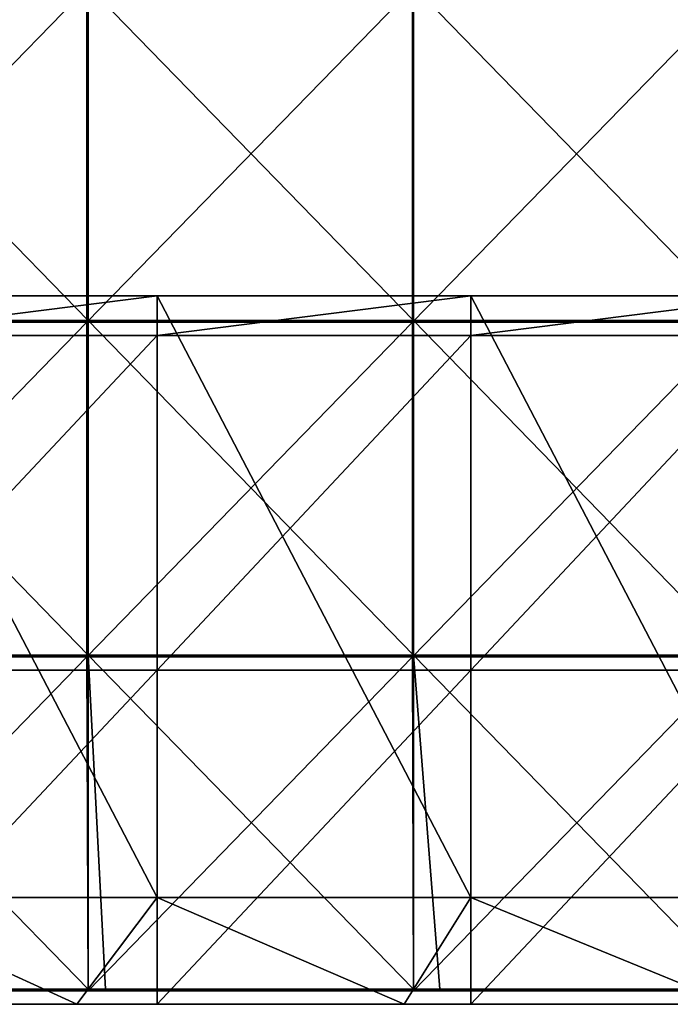
# Model space of a CAD drawing. Units: millimetres. Extents: x -400 to 400, y -550 to 10.
# Drawn here: x -303 to -205, y -550 to -403 of the extents above; entities that cross this region are included whole.
import ezdxf

# ---------------------------------------------------------------- set-up
doc = ezdxf.new("R2010")
doc.units = ezdxf.units.MM
doc.header["$LTSCALE"] = 65.185185
for name, color, linetype in [('15', 7, 'CONTINUOUS'), ('29', 7, 'CONTINUOUS'), ('30', 7, 'CONTINUOUS'), ('31', 7, 'CONTINUOUS'), ('32', 7, 'CONTINUOUS'), ('5', 7, 'CONTINUOUS'), ('54', 7, 'CONTINUOUS'), ('55', 7, 'CONTINUOUS'), ('56', 7, 'CONTINUOUS'), ('66', 7, 'CONTINUOUS')]:
    doc.layers.add(name, color=color, linetype=linetype)

msp = doc.modelspace()

# ---------------------------------------------------------------- linework, layer by layer
at = {"layer": '15', "linetype": 'Continuous'}
for points in [[(-343, -550, 480), (-294, -550, 480), (-329, -534, 480), (-343, -550, 480)], [(-329, -534, 480), (-294, -550, 480), (-282, -534, 480), (-329, -534, 480)], [(-294, -550, 480), (-245, -550, 480), (-282, -534, 480), (-294, -550, 480)], [(-282, -534, 480), (-245, -550, 480), (-235, -534, 480), (-282, -534, 480)], [(-245, -550, 480), (-196, -550, 480), (-235, -534, 480), (-245, -550, 480)], [(-235, -534, 480), (-196, -550, 480), (-188, -534, 480), (-235, -534, 480)]]:
    msp.add_3dface(points, dxfattribs=at)
at = {"layer": '29', "linetype": 'Continuous'}
for points in [[(-329, -444, 60), (-282, -444, 60), (-329, -449.95, 60), (-329, -444, 60)], [(-282, -444, 60), (-282, -449.95, 60), (-329, -449.95, 60), (-282, -444, 60)], [(-282, -444, 60), (-235, -444, 60), (-282, -449.95, 60), (-282, -444, 60)], [(-235, -444, 60), (-235, -449.95, 60), (-282, -449.95, 60), (-235, -444, 60)], [(-235, -444, 60), (-188, -444, 60), (-235, -449.95, 60), (-235, -444, 60)], [(-188, -444, 60), (-188, -449.95, 60), (-235, -449.95, 60), (-188, -444, 60)], [(-282, -500, 60), (-329, -500, 60), (-282, -449.95, 60), (-282, -500, 60)], [(-282, -449.95, 60), (-329, -500, 60), (-329, -449.95, 60), (-282, -449.95, 60)], [(-235, -500, 60), (-282, -500, 60), (-235, -449.95, 60), (-235, -500, 60)], [(-235, -449.95, 60), (-282, -500, 60), (-282, -449.95, 60), (-235, -449.95, 60)], [(-188, -500, 60), (-235, -500, 60), (-188, -449.95, 60), (-188, -500, 60)], [(-188, -449.95, 60), (-235, -500, 60), (-235, -449.95, 60), (-188, -449.95, 60)], [(-282, -550, 60), (-329, -550, 60), (-282, -500, 60), (-282, -550, 60)], [(-282, -500, 60), (-329, -550, 60), (-329, -500, 60), (-282, -500, 60)], [(-235, -550, 60), (-282, -550, 60), (-235, -500, 60), (-235, -550, 60)], [(-235, -500, 60), (-282, -550, 60), (-282, -500, 60), (-235, -500, 60)], [(-188, -550, 60), (-235, -550, 60), (-188, -500, 60), (-188, -550, 60)], [(-188, -500, 60), (-235, -550, 60), (-235, -500, 60), (-188, -500, 60)]]:
    msp.add_3dface(points, dxfattribs=at)
at = {"layer": '30', "linetype": 'Continuous'}
for points in [[(-329, -534, 480), (-282, -534, 480), (-329, -534, 476.35), (-329, -534, 480)], [(-329, -534, 476.35), (-282, -534, 480), (-282, -534, 476.35), (-329, -534, 476.35)], [(-282, -534, 76), (-329, -534, 76), (-282, -534, 126), (-282, -534, 76)], [(-329, -534, 76), (-329, -534, 126), (-282, -534, 126), (-329, -534, 76)], [(-329, -534, 476.35), (-282, -534, 476.35), (-329, -534, 426.3), (-329, -534, 476.35)], [(-329, -534, 426.3), (-282, -534, 476.35), (-282, -534, 426.3), (-329, -534, 426.3)], [(-329, -534, 426.3), (-282, -534, 426.3), (-329, -534, 376.25), (-329, -534, 426.3)], [(-329, -534, 376.25), (-282, -534, 426.3), (-282, -534, 376.25), (-329, -534, 376.25)], [(-329, -534, 376.25), (-282, -534, 376.25), (-329, -534, 326.2), (-329, -534, 376.25)], [(-329, -534, 326.2), (-282, -534, 376.25), (-282, -534, 326.2), (-329, -534, 326.2)], [(-329, -534, 326.2), (-282, -534, 326.2), (-329, -534, 276.15), (-329, -534, 326.2)], [(-329, -534, 276.15), (-282, -534, 326.2), (-282, -534, 276.15), (-329, -534, 276.15)], [(-329, -534, 276.15), (-282, -534, 276.15), (-329, -534, 226.1), (-329, -534, 276.15)], [(-329, -534, 226.1), (-282, -534, 276.15), (-282, -534, 226.1), (-329, -534, 226.1)], [(-329, -534, 226.1), (-282, -534, 226.1), (-329, -534, 176.05), (-329, -534, 226.1)], [(-329, -534, 176.05), (-282, -534, 226.1), (-282, -534, 176.05), (-329, -534, 176.05)], [(-329, -534, 176.05), (-282, -534, 176.05), (-329, -534, 126), (-329, -534, 176.05)], [(-329, -534, 126), (-282, -534, 176.05), (-282, -534, 126), (-329, -534, 126)], [(-282, -534, 480), (-235, -534, 480), (-282, -534, 476.35), (-282, -534, 480)], [(-282, -534, 476.35), (-235, -534, 480), (-235, -534, 476.35), (-282, -534, 476.35)], [(-235, -534, 76), (-282, -534, 76), (-235, -534, 126), (-235, -534, 76)], [(-282, -534, 76), (-282, -534, 126), (-235, -534, 126), (-282, -534, 76)], [(-282, -534, 476.35), (-235, -534, 476.35), (-282, -534, 426.3), (-282, -534, 476.35)], [(-282, -534, 426.3), (-235, -534, 476.35), (-235, -534, 426.3), (-282, -534, 426.3)], [(-282, -534, 426.3), (-235, -534, 426.3), (-282, -534, 376.25), (-282, -534, 426.3)], [(-282, -534, 376.25), (-235, -534, 426.3), (-235, -534, 376.25), (-282, -534, 376.25)], [(-282, -534, 376.25), (-235, -534, 376.25), (-282, -534, 326.2), (-282, -534, 376.25)], [(-282, -534, 326.2), (-235, -534, 376.25), (-235, -534, 326.2), (-282, -534, 326.2)], [(-282, -534, 326.2), (-235, -534, 326.2), (-282, -534, 276.15), (-282, -534, 326.2)], [(-282, -534, 276.15), (-235, -534, 326.2), (-235, -534, 276.15), (-282, -534, 276.15)], [(-282, -534, 276.15), (-235, -534, 276.15), (-282, -534, 226.1), (-282, -534, 276.15)], [(-282, -534, 226.1), (-235, -534, 276.15), (-235, -534, 226.1), (-282, -534, 226.1)], [(-282, -534, 226.1), (-235, -534, 226.1), (-282, -534, 176.05), (-282, -534, 226.1)], [(-282, -534, 176.05), (-235, -534, 226.1), (-235, -534, 176.05), (-282, -534, 176.05)], [(-282, -534, 176.05), (-235, -534, 176.05), (-282, -534, 126), (-282, -534, 176.05)], [(-282, -534, 126), (-235, -534, 176.05), (-235, -534, 126), (-282, -534, 126)], [(-235, -534, 480), (-188, -534, 480), (-235, -534, 476.35), (-235, -534, 480)], [(-235, -534, 476.35), (-188, -534, 480), (-188, -534, 476.35), (-235, -534, 476.35)], [(-188, -534, 76), (-235, -534, 76), (-188, -534, 126), (-188, -534, 76)], [(-235, -534, 76), (-235, -534, 126), (-188, -534, 126), (-235, -534, 76)], [(-235, -534, 476.35), (-188, -534, 476.35), (-235, -534, 426.3), (-235, -534, 476.35)], [(-235, -534, 426.3), (-188, -534, 476.35), (-188, -534, 426.3), (-235, -534, 426.3)], [(-235, -534, 426.3), (-188, -534, 426.3), (-235, -534, 376.25), (-235, -534, 426.3)], [(-235, -534, 376.25), (-188, -534, 426.3), (-188, -534, 376.25), (-235, -534, 376.25)], [(-235, -534, 376.25), (-188, -534, 376.25), (-235, -534, 326.2), (-235, -534, 376.25)], [(-235, -534, 326.2), (-188, -534, 376.25), (-188, -534, 326.2), (-235, -534, 326.2)], [(-235, -534, 326.2), (-188, -534, 326.2), (-235, -534, 276.15), (-235, -534, 326.2)], [(-235, -534, 276.15), (-188, -534, 326.2), (-188, -534, 276.15), (-235, -534, 276.15)], [(-235, -534, 276.15), (-188, -534, 276.15), (-235, -534, 226.1), (-235, -534, 276.15)], [(-235, -534, 226.1), (-188, -534, 276.15), (-188, -534, 226.1), (-235, -534, 226.1)], [(-235, -534, 226.1), (-188, -534, 226.1), (-235, -534, 176.05), (-235, -534, 226.1)], [(-235, -534, 176.05), (-188, -534, 226.1), (-188, -534, 176.05), (-235, -534, 176.05)], [(-235, -534, 176.05), (-188, -534, 176.05), (-235, -534, 126), (-235, -534, 176.05)], [(-235, -534, 126), (-188, -534, 176.05), (-188, -534, 126), (-235, -534, 126)]]:
    msp.add_3dface(points, dxfattribs=at)
at = {"layer": '31', "linetype": 'Continuous'}
for points in [[(-329, -444, 76), (-282, -444, 76), (-329, -444, 60), (-329, -444, 76)], [(-329, -444, 60), (-282, -444, 76), (-282, -444, 60), (-329, -444, 60)], [(-282, -444, 76), (-235, -444, 76), (-282, -444, 60), (-282, -444, 76)], [(-282, -444, 60), (-235, -444, 76), (-235, -444, 60), (-282, -444, 60)], [(-235, -444, 76), (-188, -444, 76), (-235, -444, 60), (-235, -444, 76)], [(-235, -444, 60), (-188, -444, 76), (-188, -444, 60), (-235, -444, 60)]]:
    msp.add_3dface(points, dxfattribs=at)
at = {"layer": '32', "linetype": 'Continuous'}
for points in [[(-282, -444, 76), (-329, -444, 76), (-282, -534, 76), (-282, -444, 76)], [(-282, -534, 76), (-329, -444, 76), (-329, -534, 76), (-282, -534, 76)], [(-235, -444, 76), (-282, -444, 76), (-235, -534, 76), (-235, -444, 76)], [(-235, -534, 76), (-282, -444, 76), (-282, -534, 76), (-235, -534, 76)], [(-188, -444, 76), (-235, -444, 76), (-188, -534, 76), (-188, -444, 76)], [(-188, -534, 76), (-235, -444, 76), (-235, -534, 76), (-188, -534, 76)]]:
    msp.add_3dface(points, dxfattribs=at)
at = {"layer": '5', "linetype": 'Continuous'}
for points in [[(-299.85, -550, 100.05), (-349.82, -550, 100.05), (-329, -550, 60), (-299.85, -550, 100.05)], [(-349.82, -550, 100.05), (-299.85, -550, 100.05), (-349.82, -550, 150.1), (-349.82, -550, 100.05)], [(-349.82, -550, 150.1), (-299.85, -550, 100.05), (-299.85, -550, 150.1), (-349.82, -550, 150.1)], [(-349.82, -550, 150.1), (-299.85, -550, 150.1), (-349.82, -550, 200.15), (-349.82, -550, 150.1)], [(-349.82, -550, 200.15), (-299.85, -550, 150.1), (-299.85, -550, 200.15), (-349.82, -550, 200.15)], [(-349.82, -550, 200.15), (-299.85, -550, 200.15), (-349.82, -550, 250.2), (-349.82, -550, 200.15)], [(-349.82, -550, 250.2), (-299.85, -550, 200.15), (-299.85, -550, 250.2), (-349.82, -550, 250.2)], [(-349.82, -550, 250.2), (-299.85, -550, 250.2), (-349.82, -550, 300.25), (-349.82, -550, 250.2)], [(-349.82, -550, 300.25), (-299.85, -550, 250.2), (-299.85, -550, 300.25), (-349.82, -550, 300.25)], [(-349.82, -550, 300.25), (-299.85, -550, 300.25), (-349.82, -550, 350.3), (-349.82, -550, 300.25)], [(-349.82, -550, 350.3), (-299.85, -550, 300.25), (-299.85, -550, 350.3), (-349.82, -550, 350.3)], [(-349.82, -550, 350.3), (-299.85, -550, 350.3), (-349.82, -550, 400.35), (-349.82, -550, 350.3)], [(-349.82, -550, 400.35), (-299.85, -550, 350.3), (-299.85, -550, 400.35), (-349.82, -550, 400.35)], [(-349.82, -550, 400.35), (-299.85, -550, 400.35), (-349.82, -550, 450.4), (-349.82, -550, 400.35)], [(-349.82, -550, 450.4), (-299.85, -550, 400.35), (-299.85, -550, 450.4), (-349.82, -550, 450.4)], [(-349.82, -550, 450.4), (-299.85, -550, 450.4), (-343, -550, 480), (-349.82, -550, 450.4)], [(-343, -550, 480), (-299.85, -550, 450.4), (-294, -550, 480), (-343, -550, 480)], [(-282, -550, 60), (-299.85, -550, 100.05), (-329, -550, 60), (-282, -550, 60)], [(-249.88, -550, 100.05), (-299.85, -550, 100.05), (-282, -550, 60), (-249.88, -550, 100.05)], [(-299.85, -550, 100.05), (-249.88, -550, 100.05), (-299.85, -550, 150.1), (-299.85, -550, 100.05)], [(-299.85, -550, 150.1), (-249.88, -550, 100.05), (-249.88, -550, 150.1), (-299.85, -550, 150.1)], [(-299.85, -550, 150.1), (-249.88, -550, 150.1), (-299.85, -550, 200.15), (-299.85, -550, 150.1)], [(-299.85, -550, 200.15), (-249.88, -550, 150.1), (-249.88, -550, 200.15), (-299.85, -550, 200.15)], [(-299.85, -550, 200.15), (-249.88, -550, 200.15), (-299.85, -550, 250.2), (-299.85, -550, 200.15)], [(-299.85, -550, 250.2), (-249.88, -550, 200.15), (-249.88, -550, 250.2), (-299.85, -550, 250.2)], [(-299.85, -550, 250.2), (-249.88, -550, 250.2), (-299.85, -550, 300.25), (-299.85, -550, 250.2)], [(-299.85, -550, 300.25), (-249.88, -550, 250.2), (-249.88, -550, 300.25), (-299.85, -550, 300.25)], [(-299.85, -550, 300.25), (-249.88, -550, 300.25), (-299.85, -550, 350.3), (-299.85, -550, 300.25)], [(-299.85, -550, 350.3), (-249.88, -550, 300.25), (-249.88, -550, 350.3), (-299.85, -550, 350.3)], [(-299.85, -550, 350.3), (-249.88, -550, 350.3), (-299.85, -550, 400.35), (-299.85, -550, 350.3)], [(-299.85, -550, 400.35), (-249.88, -550, 350.3), (-249.88, -550, 400.35), (-299.85, -550, 400.35)], [(-299.85, -550, 400.35), (-249.88, -550, 400.35), (-299.85, -550, 450.4), (-299.85, -550, 400.35)], [(-299.85, -550, 450.4), (-249.88, -550, 400.35), (-249.88, -550, 450.4), (-299.85, -550, 450.4)], [(-299.85, -550, 450.4), (-249.88, -550, 450.4), (-294, -550, 480), (-299.85, -550, 450.4)], [(-294, -550, 480), (-249.88, -550, 450.4), (-245, -550, 480), (-294, -550, 480)], [(-235, -550, 60), (-249.88, -550, 100.05), (-282, -550, 60), (-235, -550, 60)], [(-199.9, -550, 100.05), (-249.88, -550, 100.05), (-235, -550, 60), (-199.9, -550, 100.05)], [(-249.88, -550, 100.05), (-199.9, -550, 100.05), (-249.88, -550, 150.1), (-249.88, -550, 100.05)], [(-249.88, -550, 150.1), (-199.9, -550, 100.05), (-199.9, -550, 150.1), (-249.88, -550, 150.1)], [(-249.88, -550, 150.1), (-199.9, -550, 150.1), (-249.88, -550, 200.15), (-249.88, -550, 150.1)], [(-249.88, -550, 200.15), (-199.9, -550, 150.1), (-199.9, -550, 200.15), (-249.88, -550, 200.15)], [(-249.88, -550, 200.15), (-199.9, -550, 200.15), (-249.88, -550, 250.2), (-249.88, -550, 200.15)], [(-249.88, -550, 250.2), (-199.9, -550, 200.15), (-199.9, -550, 250.2), (-249.88, -550, 250.2)], [(-249.88, -550, 250.2), (-199.9, -550, 250.2), (-249.88, -550, 300.25), (-249.88, -550, 250.2)], [(-249.88, -550, 300.25), (-199.9, -550, 250.2), (-199.9, -550, 300.25), (-249.88, -550, 300.25)], [(-249.88, -550, 300.25), (-199.9, -550, 300.25), (-249.88, -550, 350.3), (-249.88, -550, 300.25)], [(-249.88, -550, 350.3), (-199.9, -550, 300.25), (-199.9, -550, 350.3), (-249.88, -550, 350.3)], [(-249.88, -550, 350.3), (-199.9, -550, 350.3), (-249.88, -550, 400.35), (-249.88, -550, 350.3)], [(-249.88, -550, 400.35), (-199.9, -550, 350.3), (-199.9, -550, 400.35), (-249.88, -550, 400.35)], [(-249.88, -550, 400.35), (-199.9, -550, 400.35), (-249.88, -550, 450.4), (-249.88, -550, 400.35)], [(-249.88, -550, 450.4), (-199.9, -550, 400.35), (-199.9, -550, 450.4), (-249.88, -550, 450.4)], [(-249.88, -550, 450.4), (-199.9, -550, 450.4), (-245, -550, 480), (-249.88, -550, 450.4)], [(-245, -550, 480), (-199.9, -550, 450.4), (-196, -550, 480), (-245, -550, 480)], [(-188, -550, 60), (-199.9, -550, 100.05), (-235, -550, 60), (-188, -550, 60)]]:
    msp.add_3dface(points, dxfattribs=at)
at = {"layer": '54', "linetype": 'Continuous'}
for points in [[(-292.31, -397.65, 505), (-341.03, -397.65, 505), (-292.31, -447.7, 505), (-292.31, -397.65, 505)], [(-292.31, -447.7, 505), (-341.03, -397.65, 505), (-341.03, -447.7, 505), (-292.31, -447.7, 505)], [(-243.59, -397.65, 505), (-292.31, -397.65, 505), (-243.59, -447.7, 505), (-243.59, -397.65, 505)], [(-243.59, -447.7, 505), (-292.31, -397.65, 505), (-292.31, -447.7, 505), (-243.59, -447.7, 505)], [(-194.88, -397.65, 505), (-243.59, -397.65, 505), (-194.88, -447.7, 505), (-194.88, -397.65, 505)], [(-194.88, -447.7, 505), (-243.59, -397.65, 505), (-243.59, -447.7, 505), (-194.88, -447.7, 505)], [(-341.03, -497.75, 505), (-292.31, -497.75, 505), (-341.03, -447.7, 505), (-341.03, -497.75, 505)], [(-292.31, -497.75, 505), (-292.31, -447.7, 505), (-341.03, -447.7, 505), (-292.31, -497.75, 505)], [(-292.31, -497.75, 505), (-243.59, -497.75, 505), (-292.31, -447.7, 505), (-292.31, -497.75, 505)], [(-243.59, -497.75, 505), (-243.59, -447.7, 505), (-292.31, -447.7, 505), (-243.59, -497.75, 505)], [(-243.59, -497.75, 505), (-194.88, -497.75, 505), (-243.59, -447.7, 505), (-243.59, -497.75, 505)], [(-194.88, -497.75, 505), (-194.88, -447.7, 505), (-243.59, -447.7, 505), (-194.88, -497.75, 505)], [(-292.31, -497.75, 505), (-341.03, -497.75, 505), (-292.31, -547.75, 505), (-292.31, -497.75, 505)], [(-292.31, -547.75, 505), (-341.03, -497.75, 505), (-339.75, -547.75, 505), (-292.31, -547.75, 505)], [(-243.59, -497.75, 505), (-292.31, -497.75, 505), (-243.59, -547.75, 505), (-243.59, -497.75, 505)], [(-243.59, -547.75, 505), (-292.31, -497.75, 505), (-289.7, -547.75, 505), (-243.59, -547.75, 505)], [(-289.7, -547.75, 505), (-292.31, -497.75, 505), (-292.31, -547.75, 505), (-289.7, -547.75, 505)], [(-194.88, -497.75, 505), (-243.59, -497.75, 505), (-194.88, -547.75, 505), (-194.88, -497.75, 505)], [(-194.88, -547.75, 505), (-243.59, -497.75, 505), (-239.65, -547.75, 505), (-194.88, -547.75, 505)], [(-239.65, -547.75, 505), (-243.59, -497.75, 505), (-243.59, -547.75, 505), (-239.65, -547.75, 505)]]:
    msp.add_3dface(points, dxfattribs=at)
at = {"layer": '55', "linetype": 'Continuous'}
for points in [[(-292.5, -447.95, 486), (-341.25, -447.95, 486), (-292.5, -397.9, 486), (-292.5, -447.95, 486)], [(-292.5, -397.9, 486), (-341.25, -447.95, 486), (-341.25, -397.9, 486), (-292.5, -397.9, 486)], [(-243.75, -447.95, 486), (-292.5, -447.95, 486), (-243.75, -397.9, 486), (-243.75, -447.95, 486)], [(-243.75, -397.9, 486), (-292.5, -447.95, 486), (-292.5, -397.9, 486), (-243.75, -397.9, 486)], [(-195, -447.95, 486), (-243.75, -447.95, 486), (-195, -397.9, 486), (-195, -447.95, 486)], [(-195, -397.9, 486), (-243.75, -447.95, 486), (-243.75, -397.9, 486), (-195, -397.9, 486)], [(-292.5, -498, 486), (-341.25, -498, 486), (-292.5, -447.95, 486), (-292.5, -498, 486)], [(-292.5, -447.95, 486), (-341.25, -498, 486), (-341.25, -447.95, 486), (-292.5, -447.95, 486)], [(-243.75, -498, 486), (-292.5, -498, 486), (-243.75, -447.95, 486), (-243.75, -498, 486)], [(-243.75, -447.95, 486), (-292.5, -498, 486), (-292.5, -447.95, 486), (-243.75, -447.95, 486)], [(-195, -498, 486), (-243.75, -498, 486), (-195, -447.95, 486), (-195, -498, 486)], [(-195, -447.95, 486), (-243.75, -498, 486), (-243.75, -447.95, 486), (-195, -447.95, 486)], [(-341.25, -498, 486), (-292.5, -498, 486), (-341.03, -548, 486), (-341.25, -498, 486)], [(-341.03, -548, 486), (-292.5, -498, 486), (-292.31, -548, 486), (-341.03, -548, 486)], [(-292.5, -498, 486), (-243.75, -498, 486), (-292.31, -548, 486), (-292.5, -498, 486)], [(-292.31, -548, 486), (-243.75, -498, 486), (-243.59, -548, 486), (-292.31, -548, 486)], [(-243.75, -498, 486), (-195, -498, 486), (-243.59, -548, 486), (-243.75, -498, 486)], [(-243.59, -548, 486), (-195, -498, 486), (-194.88, -548, 486), (-243.59, -548, 486)]]:
    msp.add_3dface(points, dxfattribs=at)
at = {"layer": '56', "linetype": 'Continuous'}
for points in [[(-341.03, -548, 486), (-292.31, -548, 486), (-341.03, -548, 504.75), (-341.03, -548, 486)], [(-341.03, -548, 504.75), (-292.31, -548, 486), (-339.75, -548, 504.75), (-341.03, -548, 504.75)], [(-339.75, -548, 504.75), (-292.31, -548, 486), (-292.31, -548, 504.75), (-339.75, -548, 504.75)], [(-292.31, -548, 486), (-243.59, -548, 486), (-292.31, -548, 504.75), (-292.31, -548, 486)], [(-292.31, -548, 504.75), (-243.59, -548, 486), (-289.7, -548, 504.75), (-292.31, -548, 504.75)], [(-289.7, -548, 504.75), (-243.59, -548, 486), (-243.59, -548, 504.75), (-289.7, -548, 504.75)], [(-243.59, -548, 486), (-194.88, -548, 486), (-243.59, -548, 504.75), (-243.59, -548, 486)], [(-243.59, -548, 504.75), (-194.88, -548, 486), (-239.65, -548, 504.75), (-243.59, -548, 504.75)], [(-239.65, -548, 504.75), (-194.88, -548, 486), (-194.88, -548, 504.75), (-239.65, -548, 504.75)]]:
    msp.add_3dface(points, dxfattribs=at)
at = {"layer": '66', "linetype": 'Continuous'}
for points in [[(-289.7, -547.75, 505), (-292.31, -547.75, 505), (-339.75, -547.88, 504.97), (-289.7, -547.75, 505)], [(-289.7, -547.75, 505), (-339.75, -547.88, 504.97), (-289.7, -547.88, 504.97), (-289.7, -547.75, 505)], [(-292.31, -547.75, 505), (-339.75, -547.75, 505), (-339.75, -547.88, 504.97), (-292.31, -547.75, 505)], [(-339.75, -547.88, 504.97), (-339.75, -547.97, 504.88), (-289.7, -547.88, 504.97), (-339.75, -547.88, 504.97)], [(-289.7, -547.88, 504.97), (-339.75, -547.97, 504.88), (-289.7, -547.97, 504.88), (-289.7, -547.88, 504.97)], [(-339.75, -548, 504.75), (-292.31, -548, 504.75), (-289.7, -547.97, 504.88), (-339.75, -548, 504.75)], [(-339.75, -547.97, 504.88), (-339.75, -548, 504.75), (-289.7, -547.97, 504.88), (-339.75, -547.97, 504.88)], [(-292.31, -548, 504.75), (-289.7, -548, 504.75), (-289.7, -547.97, 504.88), (-292.31, -548, 504.75)], [(-239.65, -547.75, 505), (-243.59, -547.75, 505), (-289.7, -547.88, 504.97), (-239.65, -547.75, 505)], [(-239.65, -547.75, 505), (-289.7, -547.88, 504.97), (-239.65, -547.88, 504.97), (-239.65, -547.75, 505)], [(-243.59, -547.75, 505), (-289.7, -547.75, 505), (-289.7, -547.88, 504.97), (-243.59, -547.75, 505)], [(-289.7, -547.88, 504.97), (-289.7, -547.97, 504.88), (-239.65, -547.88, 504.97), (-289.7, -547.88, 504.97)], [(-239.65, -547.88, 504.97), (-289.7, -547.97, 504.88), (-239.65, -547.97, 504.88), (-239.65, -547.88, 504.97)], [(-289.7, -548, 504.75), (-243.59, -548, 504.75), (-239.65, -547.97, 504.88), (-289.7, -548, 504.75)], [(-289.7, -547.97, 504.88), (-289.7, -548, 504.75), (-239.65, -547.97, 504.88), (-289.7, -547.97, 504.88)], [(-243.59, -548, 504.75), (-239.65, -548, 504.75), (-239.65, -547.97, 504.88), (-243.59, -548, 504.75)], [(-189.6, -547.75, 505), (-194.88, -547.75, 505), (-239.65, -547.88, 504.97), (-189.6, -547.75, 505)], [(-189.6, -547.75, 505), (-239.65, -547.88, 504.97), (-189.6, -547.88, 504.97), (-189.6, -547.75, 505)], [(-194.88, -547.75, 505), (-239.65, -547.75, 505), (-239.65, -547.88, 504.97), (-194.88, -547.75, 505)], [(-239.65, -547.88, 504.97), (-239.65, -547.97, 504.88), (-189.6, -547.88, 504.97), (-239.65, -547.88, 504.97)], [(-189.6, -547.88, 504.97), (-239.65, -547.97, 504.88), (-189.6, -547.97, 504.88), (-189.6, -547.88, 504.97)], [(-239.65, -548, 504.75), (-194.88, -548, 504.75), (-189.6, -547.97, 504.88), (-239.65, -548, 504.75)], [(-239.65, -547.97, 504.88), (-239.65, -548, 504.75), (-189.6, -547.97, 504.88), (-239.65, -547.97, 504.88)]]:
    msp.add_3dface(points, dxfattribs=at)

doc.saveas('drawing.dxf')
